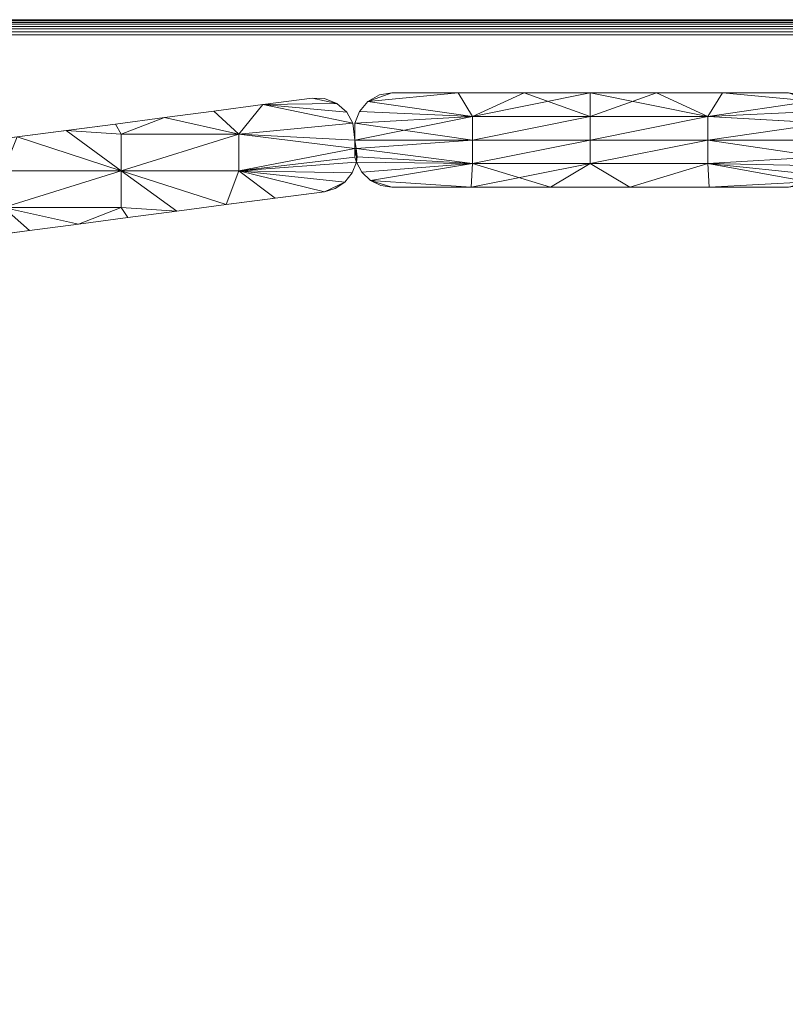
# Model space of a CAD drawing. Units: inches. Extents: x 0 to 156, y 0 to 443.
# Drawn here: x 116 to 119, y 388 to 392 of the extents above; entities that cross this region are included whole.
import ezdxf

# ---------------------------------------------------------------- set-up
doc = ezdxf.new("R2010")
doc.units = ezdxf.units.IN
doc.header["$MEASUREMENT"] = 0
doc.layers.add('A-FURN-3-SCREEN', color=181, linetype='Continuous')
doc.layers.add('CET Default', color=7, linetype='Continuous')

# ---------------------------------------------------------------- blocks, each defined once
blk = doc.blocks.new('*C123')
at = {"layer": 'CET Default', "linetype": 'Continuous', "lineweight": 0}
mesh = blk.add_polyface(dxfattribs=at)
corners = [(-34.9375, -11.4375, 27.75), (-34.9375, 11.4375, 27.75), (-34.9614, -11.4614, 27.7452), (-34.9614, 11.4614, 27.7452), (34.9375, 11.4375, 27.75), (34.9614, 11.4614, 27.7452), (34.9375, -11.4375, 27.75), (34.9614, -11.4614, 27.7452), (-34.9817, -11.4817, 27.7317), (-34.9817, 11.4817, 27.7317), (34.9817, 11.4817, 27.7317), (34.9817, -11.4817, 27.7317), (-34.9952, -11.4952, 27.7114), (-34.9952, 11.4952, 27.7114), (34.9952, 11.4952, 27.7114), (34.9952, -11.4952, 27.7114), (-35, -11.5, 27.6875), (-35, 11.5, 27.6875), (35, 11.5, 27.6875), (35, -11.5, 27.6875), (-35, -11.5, 26.5625), (-35, 11.5, 26.5625), (35, 11.5, 26.5625), (35, -11.5, 26.5625), (-34.9952, -11.4952, 26.5386), (-34.9952, 11.4952, 26.5386), (34.9952, 11.4952, 26.5386), (34.9952, -11.4952, 26.5386), (-34.9817, -11.4817, 26.5183), (-34.9817, 11.4817, 26.5183), (34.9817, 11.4817, 26.5183), (34.9817, -11.4817, 26.5183), (-34.9614, -11.4614, 26.5048), (-34.9614, 11.4614, 26.5048), (34.9614, 11.4614, 26.5048), (34.9614, -11.4614, 26.5048), (-34.9375, -11.4375, 26.5), (-34.9375, 11.4375, 26.5), (34.9375, 11.4375, 26.5), (34.9375, -11.4375, 26.5)]
mesh.append_faces([[corners[k] for k in face] for face in [(0, 1, 2, 0), (1, 4, 3, 1), (4, 6, 5, 4), (6, 0, 7, 6), (2, 3, 8, 2), (3, 5, 9, 3), (5, 7, 10, 5), (7, 2, 11, 7), (8, 9, 12, 8), (9, 10, 13, 9), (10, 11, 14, 10), (11, 8, 15, 11), (12, 13, 16, 12), (13, 14, 17, 13), (14, 15, 18, 14), (15, 12, 19, 15), (16, 17, 20, 16), (17, 18, 21, 17), (18, 19, 22, 18), (19, 16, 23, 19), (20, 21, 24, 20), (21, 22, 25, 21), (22, 23, 26, 22), (23, 20, 27, 23), (24, 25, 28, 24), (25, 26, 29, 25), (26, 27, 30, 26), (27, 24, 31, 27), (28, 29, 32, 28), (29, 30, 33, 29), (30, 31, 34, 30), (31, 28, 35, 31), (32, 33, 36, 32), (33, 34, 37, 33), (34, 35, 38, 34), (35, 32, 39, 35)]], dxfattribs={"vtx1": -1})
mesh.append_faces([[corners[k] for k in face] for face in [(1, 3, 2, 1), (4, 5, 3, 4), (6, 7, 5, 6), (0, 2, 7, 0), (3, 9, 8, 3), (5, 10, 9, 5), (7, 11, 10, 7), (2, 8, 11, 2), (9, 13, 12, 9), (10, 14, 13, 10), (11, 15, 14, 11), (8, 12, 15, 8), (13, 17, 16, 13), (14, 18, 17, 14), (15, 19, 18, 15), (12, 16, 19, 12), (17, 21, 20, 17), (18, 22, 21, 18), (19, 23, 22, 19), (16, 20, 23, 16), (21, 25, 24, 21), (22, 26, 25, 22), (23, 27, 26, 23), (20, 24, 27, 20), (25, 29, 28, 25), (26, 30, 29, 26), (27, 31, 30, 27), (24, 28, 31, 24), (29, 33, 32, 29), (30, 34, 33, 30), (31, 35, 34, 31), (28, 32, 35, 28), (33, 37, 36, 33), (34, 38, 37, 34), (35, 39, 38, 35), (32, 36, 39, 32)]], dxfattribs={"vtx2": -1})
mesh = blk.add_polyface(dxfattribs=at)
corners = [(-34.9375, -11.4375, 27.75), (34.9375, -11.4375, 27.75), (34.9375, 11.4375, 27.75), (-34.9375, 11.4375, 27.75)]
mesh.append_faces([[corners[k] for k in face] for face in [(0, 2, 3, 0), (2, 0, 3, 2)]], dxfattribs={"vtx0": -1, "vtx3": -1})
mesh.append_faces([[corners[k] for k in face] for face in [(1, 0, 2, 1)]], dxfattribs={"vtx1": -1})
mesh.append_faces([[corners[k] for k in face] for face in [(0, 1, 2, 0)]], dxfattribs={"vtx2": -1})
mesh = blk.add_polyface(dxfattribs=at)
corners = [(-34.9375, -11.4375, 26.5), (34.9375, 11.4375, 26.5), (34.9375, -11.4375, 26.5), (-34.9375, 11.4375, 26.5)]
mesh.append_faces([[corners[k] for k in face] for face in [(0, 1, 2, 0)]], dxfattribs={"vtx0": -1, "vtx3": -1})
mesh.append_faces([[corners[k] for k in face] for face in [(2, 1, 0, 2)]], dxfattribs={"vtx1": -1})
mesh.append_faces([[corners[k] for k in face] for face in [(0, 3, 1, 0), (1, 3, 0, 1)]], dxfattribs={"vtx2": -1})
blk = doc.blocks.new('*C122')
at = {"layer": 'CET Default', "linetype": 'Continuous', "lineweight": 0, "rotation": 1.001791266906166e-05}
blk.add_blockref('*C123', (231.1419, 2.5924, 0), dxfattribs=at)
blk = doc.blocks.new('*C139')
at = {"layer": 'A-FURN-3-SCREEN', "linetype": 'Continuous', "lineweight": 0}
mesh = blk.add_polyface(dxfattribs=at)
corners = [(11.0484, -0.3727, 36.1984), (10.9631, -0.4122, 36.1984), (11.0075, -0.3995, 36.1984), (11.0964, -0.2894, 36.1984), (10.6063, -0.3252, 36.1984), (11.0793, -0.334, 36.1984), (11.0903, -0.2677, 36.1984), (11.0903, -0.2323, 36.1984), (11.0903, -0.1969, 36.1984), (10.6063, -0.1729, 36.1984), (11.095, -0.232, 36.1984), (11.145, -0.0355, 36.1984), (11.145, -0.0355, 23.6), (11.109, -0.0774, 36.1984), (11.109, -0.0774, 23.6), (11.0903, -0.126, 29.8992), (11.0903, -0.126, 23.6), (11.1933, -0.0086, 23.6), (11.1933, -0.0086, 36.1984), (11.2446, 0, 29.8992), (11.015, -0.044, 23.6), (10.9636, -0.0237, 36.1984), (11.015, -0.044, 36.1984), (10.9636, -0.0237, 23.6), (11.0562, -0.0809, 23.6), (11.0562, -0.0809, 36.1984), (11.0811, -0.1266, 29.8992), (11.0811, -0.1266, 36.1984), (11.0811, -0.1266, 23.6), (11.0903, -0.1969, 29.8992), (11.0903, -0.1969, 23.6), (11.0793, -0.334, 23.6), (11.0964, -0.2894, 29.8992), (11.0964, -0.2894, 23.6), (11.0484, -0.3727, 23.6), (11.0075, -0.3995, 23.6), (10.9631, -0.4122, 29.8992), (10.9631, -0.4122, 23.6), (11.0996, -0.2671, 36.1984), (11.199, -0.3869, 36.1984), (11.2446, -0.3937, 36.1984), (11.155, -0.3657, 36.1984), (11.0903, -0.126, 36.1984), (11.2446, 0, 23.6), (11.095, -0.232, 23.6), (11.0996, -0.2671, 23.6), (11.0903, -0.2677, 23.6), (11.0903, -0.2323, 23.6), (11.2446, 0, 36.1984), (11.1192, -0.3314, 23.6), (11.1192, -0.3314, 36.1984), (11.155, -0.3657, 23.6), (11.199, -0.3869, 23.6), (11.2446, -0.3937, 29.8992), (10.6063, -0.3252, 23.6), (10.7067, -0.0489, 23.6)]
mesh.append_faces([[corners[k] for k in face] for face in [(0, 1, 2, 0), (39, 40, 41, 39), (17, 43, 12, 17), (11, 48, 18, 11), (35, 37, 34, 35)]])
mesh.append_faces([[corners[k] for k in face] for face in [(3, 4, 5, 3), (14, 15, 13, 14), (18, 19, 17, 18), (31, 32, 5, 31), (2, 36, 35, 2), (6, 10, 7, 6), (25, 26, 24, 25), (46, 44, 33, 46), (33, 54, 46, 33), (28, 55, 24, 28)]], dxfattribs={"vtx0": -1, "vtx1": -1, "vtx3": -1})
mesh.append_faces([[corners[k] for k in face] for face in [(29, 28, 26, 29), (15, 30, 29, 15)]], dxfattribs={"vtx0": -1, "vtx2": -1, "vtx3": -1})
mesh.append_faces([[corners[k] for k in face] for face in [(15, 14, 16, 15), (13, 12, 14, 13), (11, 17, 12, 11), (20, 21, 22, 20), (22, 24, 20, 22), (26, 25, 27, 26), (8, 26, 27, 8), (32, 31, 33, 32), (34, 5, 0, 34), (0, 35, 34, 0), (36, 2, 1, 36), (44, 47, 30, 44), (42, 29, 8, 42), (50, 51, 41, 50), (41, 52, 39, 41)]], dxfattribs={"vtx0": -1, "vtx3": -1})
mesh.append_faces([[corners[k] for k in face] for face in [(8, 7, 10, 8), (11, 12, 13, 11), (38, 10, 3, 38), (3, 5, 32, 3), (42, 13, 15, 42), (3, 32, 50, 3), (51, 52, 41, 51)]], dxfattribs={"vtx1": -1})
mesh.append_faces([[corners[k] for k in face] for face in [(6, 7, 4, 6), (7, 8, 9, 7), (8, 29, 26, 8), (6, 3, 10, 6), (46, 47, 44, 46), (42, 15, 29, 42), (49, 50, 32, 49), (39, 52, 53, 39), (47, 46, 54, 47)]], dxfattribs={"vtx1": -1, "vtx2": -1})
mesh.append_faces([[corners[k] for k in face] for face in [(11, 18, 17, 11), (20, 23, 21, 20), (22, 25, 24, 22), (26, 28, 24, 26), (29, 30, 28, 29), (34, 31, 5, 34), (0, 2, 35, 0), (36, 37, 35, 36), (44, 45, 33, 44), (15, 16, 30, 15), (32, 33, 49, 32), (50, 49, 51, 50)]], dxfattribs={"vtx2": -1})
mesh = blk.add_polyface(dxfattribs=at)
corners = [(11.5753, -0.3937, 36.1984), (11.2446, -0.3937, 36.1984), (11.2446, -0.3937, 29.8992), (11.5753, -0.3937, 23.6), (11.9061, -0.3937, 36.1984), (11.9061, -0.3937, 23.6), (11.2446, -0.3937, 23.6), (11.2446, 0, 36.1984), (11.2446, 0, 29.8992), (11.1933, -0.0086, 36.1984), (11.2446, 0, 23.6), (11.1933, -0.0086, 23.6), (11.5202, 0, 23.6), (12.0714, 0, 29.8992), (11.5202, 0, 36.1984), (11.7958, 0, 23.6), (11.5808, -0.2953, 36.1984), (11.0996, -0.2671, 36.1984), (11.0964, -0.2894, 36.1984), (11.1192, -0.3314, 36.1984), (11.155, -0.3657, 36.1984), (12.0712, -0.2953, 36.1984), (11.095, -0.232, 36.1984), (11.7958, 0, 36.1984), (11.095, -0.232, 23.6), (11.5808, -0.1969, 23.6), (11.5808, -0.2953, 23.6), (11.0903, -0.1969, 23.6), (11.0903, -0.126, 23.6), (11.5808, -0.0984, 23.6), (12.0712, -0.0984, 23.6), (11.109, -0.0774, 23.6), (11.145, -0.0355, 23.6), (12.0712, -0.1969, 36.1984), (11.5808, -0.1969, 36.1984), (12.0712, -0.0984, 36.1984), (11.5808, -0.0984, 36.1984), (11.0903, -0.126, 36.1984), (11.0903, -0.1969, 36.1984), (11.145, -0.0355, 36.1984), (11.109, -0.0774, 36.1984), (12.0714, 0, 36.1984), (11.199, -0.3869, 23.6), (11.199, -0.3869, 36.1984), (12.0712, -0.1969, 23.6), (12.0712, -0.2953, 23.6), (11.155, -0.3657, 23.6), (11.1192, -0.3314, 23.6), (11.0964, -0.2894, 23.6), (11.0996, -0.2671, 23.6)]
mesh.append_faces([[corners[k] for k in face] for face in [(6, 42, 46, 6)]])
mesh.append_faces([[corners[k] for k in face] for face in [(12, 8, 13, 12), (8, 14, 13, 8), (20, 0, 16, 20), (21, 16, 0, 21), (3, 0, 2, 3), (24, 25, 26, 24), (27, 29, 25, 27), (30, 29, 15, 30), (12, 29, 32, 12), (33, 34, 16, 33), (33, 16, 21, 33), (35, 36, 34, 35), (35, 34, 33, 35), (37, 34, 36, 37), (39, 36, 14, 39), (36, 35, 41, 36), (34, 22, 16, 34), (44, 45, 26, 44), (44, 26, 25, 44), (30, 25, 29, 30), (5, 26, 45, 5), (26, 3, 46, 26)]], dxfattribs={"vtx0": -1, "vtx1": -1, "vtx2": -1, "vtx3": -1})
mesh.append_faces([[corners[k] for k in face] for face in [(12, 13, 15, 12), (32, 29, 31, 32), (49, 26, 48, 49), (24, 26, 49, 24)]], dxfattribs={"vtx0": -1, "vtx1": -1, "vtx3": -1})
mesh.append_faces([[corners[k] for k in face] for face in [(3, 4, 0, 3), (16, 17, 18, 16), (21, 0, 4, 21), (13, 14, 23, 13), (29, 28, 31, 29), (16, 19, 20, 16), (34, 38, 22, 34), (36, 23, 14, 36), (36, 41, 23, 36)]], dxfattribs={"vtx0": -1, "vtx2": -1, "vtx3": -1})
mesh.append_faces([[corners[k] for k in face] for face in [(8, 12, 10, 8), (39, 14, 7, 39), (2, 42, 6, 2), (46, 3, 6, 46)]], dxfattribs={"vtx0": -1, "vtx3": -1})
mesh.append_faces([[corners[k] for k in face] for face in [(7, 8, 9, 7), (7, 14, 8, 7), (1, 0, 20, 1), (1, 43, 2, 1)]], dxfattribs={"vtx1": -1})
mesh.append_faces([[corners[k] for k in face] for face in [(3, 5, 4, 3), (18, 19, 16, 18), (22, 17, 16, 22), (27, 28, 29, 27), (24, 27, 25, 24), (12, 15, 29, 12), (37, 38, 34, 37), (39, 40, 36, 39), (40, 37, 36, 40), (5, 3, 26, 5), (47, 48, 26, 47), (46, 47, 26, 46)]], dxfattribs={"vtx1": -1, "vtx2": -1})
mesh.append_faces([[corners[k] for k in face] for face in [(0, 1, 2, 0), (2, 6, 3, 2), (8, 10, 11, 8), (32, 10, 12, 32)]], dxfattribs={"vtx2": -1})
mesh = blk.add_polyface(dxfattribs=at)
corners = [(12.347, 0, 23.6), (12.0714, 0, 29.8992), (12.8982, 0, 29.8992), (12.0714, 0, 36.1984), (12.347, 0, 36.1984), (12.0714, 0, 23.6), (12.6226, 0, 23.6), (12.6226, 0, 36.1984), (12.8982, 0, 36.1984), (12.8982, 0, 23.6), (12.5675, -0.3937, 36.1984), (12.8982, -0.3937, 29.8992), (12.8982, -0.3937, 36.1984), (12.5675, -0.3937, 23.6), (12.8982, -0.3937, 23.6), (12.2368, -0.3937, 36.1984), (12.2368, -0.3937, 23.6), (11.9061, -0.3937, 23.6), (11.9061, -0.3937, 36.1984), (11.7958, 0, 36.1984), (11.7958, 0, 23.6), (12.0712, -0.2953, 36.1984), (12.9804, -0.3705, 23.6), (12.5616, -0.2953, 23.6), (13.0152, -0.3416, 23.6), (12.0712, -0.2953, 23.6), (12.5616, -0.1969, 23.6), (13.0325, -0.2671, 23.6), (13.0399, -0.3049, 23.6), (12.0712, -0.0984, 23.6), (13.051, -0.1266, 23.6), (12.5616, -0.0984, 23.6), (13.0329, -0.0758, 23.6), (12.9968, -0.0347, 23.6), (12.9397, -0.3881, 23.6), (12.9397, -0.3881, 36.1984), (12.5616, -0.1969, 36.1984), (12.0712, -0.1969, 36.1984), (12.5616, -0.2953, 36.1984), (12.5616, -0.0984, 36.1984), (12.0712, -0.0984, 36.1984), (13.0325, -0.2671, 36.1984), (12.9804, -0.3705, 36.1984), (13.0152, -0.3416, 36.1984), (13.0399, -0.3049, 36.1984), (12.9968, -0.0347, 36.1984), (13.0329, -0.0758, 36.1984), (13.051, -0.1266, 36.1984), (12.0712, -0.1969, 23.6), (11.5808, -0.1969, 23.6)]
mesh.append_faces([[corners[k] for k in face] for face in [(0, 1, 2, 0), (1, 4, 2, 1), (10, 13, 11, 10), (25, 23, 16, 25), (23, 26, 27, 23), (31, 6, 33, 31), (31, 29, 5, 31), (36, 37, 21, 36), (36, 21, 38, 36), (39, 40, 37, 39), (39, 37, 36, 39), (41, 36, 38, 41), (38, 10, 42, 38), (40, 39, 4, 40), (7, 39, 45, 7), (15, 38, 21, 15), (26, 23, 25, 26), (26, 25, 48, 26), (29, 48, 49, 29), (31, 26, 48, 31), (31, 48, 29, 31), (23, 22, 13, 23)]], dxfattribs={"vtx0": -1, "vtx1": -1, "vtx2": -1, "vtx3": -1})
mesh.append_faces([[corners[k] for k in face] for face in [(0, 2, 6, 0), (13, 15, 16, 13), (3, 1, 19, 3), (15, 21, 18, 15), (30, 26, 31, 30), (32, 31, 33, 32), (39, 36, 47, 39)]], dxfattribs={"vtx0": -1, "vtx1": -1, "vtx3": -1})
mesh.append_faces([[corners[k] for k in face] for face in [(1, 0, 5, 1), (2, 4, 7, 2), (13, 10, 15, 13), (17, 15, 18, 17), (1, 5, 20, 1), (23, 13, 16, 23), (23, 27, 28, 23), (25, 16, 17, 25), (29, 20, 5, 29), (31, 5, 0, 31), (38, 15, 10, 38), (38, 42, 43, 38), (40, 4, 3, 40), (39, 7, 4, 39)]], dxfattribs={"vtx0": -1, "vtx2": -1, "vtx3": -1})
mesh.append_faces([[corners[k] for k in face] for face in [(10, 11, 12, 10), (11, 13, 14, 11), (13, 22, 14, 13)]], dxfattribs={"vtx0": -1, "vtx3": -1})
mesh.append_faces([[corners[k] for k in face] for face in [(8, 2, 7, 8), (12, 11, 35, 12)]], dxfattribs={"vtx1": -1})
mesh.append_faces([[corners[k] for k in face] for face in [(3, 4, 1, 3), (17, 16, 15, 17), (24, 22, 23, 24), (0, 6, 31, 0), (43, 44, 38, 43), (46, 45, 39, 46)]], dxfattribs={"vtx1": -1, "vtx2": -1})
mesh.append_faces([[corners[k] for k in face] for face in [(2, 9, 6, 2), (6, 9, 33, 6), (11, 14, 34, 11), (10, 12, 42, 10), (45, 8, 7, 45)]], dxfattribs={"vtx2": -1})
mesh = blk.add_polyface(dxfattribs=at)
corners = [(13.0902, -0.3782, 23.6), (13.169, -0.4122, 23.6), (13.1284, -0.4012, 23.6), (13.051, -0.1266, 23.6), (13.0525, -0.126, 23.6), (13.0525, -0.1969, 23.6), (13.0774, -0.079, 23.6), (13.4254, -0.0489, 23.6), (13.0399, -0.3049, 23.6), (13.0418, -0.1969, 23.6), (13.0525, -0.2677, 23.6), (13.0325, -0.2671, 23.6), (13.0152, -0.3416, 23.6), (12.5616, -0.2953, 23.6), (12.5616, -0.1969, 23.6), (12.5616, -0.0984, 23.6), (13.0329, -0.0758, 23.6), (12.9489, -0.0084, 23.6), (12.9968, -0.0347, 23.6), (12.8982, 0, 23.6), (13.0418, -0.1969, 36.1984), (13.0325, -0.2671, 36.1984), (13.0399, -0.3049, 36.1984), (13.0525, -0.1969, 36.1984), (13.051, -0.1266, 36.1984), (13.0525, -0.2677, 36.1984), (13.0525, -0.126, 36.1984), (12.9397, -0.3881, 36.1984), (12.8982, -0.3937, 29.8992), (12.9397, -0.3881, 23.6), (12.9804, -0.3705, 36.1984), (12.9804, -0.3705, 23.6), (13.0152, -0.3416, 36.1984), (13.0399, -0.3049, 29.8992), (13.052, -0.1238, 29.8992), (12.9968, -0.0347, 36.1984), (13.0329, -0.0758, 36.1984), (12.8982, 0, 29.8992), (12.9489, -0.0084, 36.1984), (12.8982, 0, 36.1984), (13.0902, -0.3782, 36.1984), (13.1284, -0.4012, 36.1984), (13.169, -0.4122, 36.1984), (13.169, -0.4122, 29.8992), (13.0595, -0.3448, 36.1984), (13.0595, -0.3448, 23.6), (13.0774, -0.079, 36.1984), (13.1185, -0.0432, 23.6), (13.1185, -0.0432, 36.1984), (13.1693, -0.0235, 23.6), (13.1693, -0.0235, 36.1984), (12.5616, -0.2953, 36.1984), (12.5616, -0.1969, 36.1984), (12.8982, -0.3937, 36.1984), (12.5616, -0.0984, 36.1984), (12.8982, -0.3937, 23.6)]
mesh.append_faces([[corners[k] for k in face] for face in [(0, 1, 2, 0), (17, 18, 19, 17), (34, 4, 16, 34), (26, 34, 36, 26), (16, 36, 34, 16), (40, 41, 42, 40), (34, 6, 4, 34), (46, 34, 26, 46), (6, 34, 46, 6), (53, 27, 30, 53), (38, 39, 35, 38), (29, 55, 31, 29)]])
mesh.append_faces([[corners[k] for k in face] for face in [(6, 7, 4, 6), (8, 9, 10, 8), (11, 14, 9, 11), (9, 14, 3, 9), (20, 23, 24, 20), (25, 20, 22, 25), (27, 28, 29, 27), (12, 33, 32, 12), (24, 52, 20, 24)]], dxfattribs={"vtx0": -1, "vtx1": -1, "vtx3": -1})
mesh.append_faces([[corners[k] for k in face] for face in [(3, 4, 5, 3)]], dxfattribs={"vtx0": -1, "vtx2": -1, "vtx3": -1})
mesh.append_faces([[corners[k] for k in face] for face in [(9, 8, 11, 9), (30, 29, 31, 30), (32, 31, 12, 32), (33, 12, 8, 33), (16, 35, 36, 16), (37, 17, 19, 37), (38, 18, 17, 38), (40, 2, 41, 40), (46, 47, 6, 46), (49, 48, 50, 49), (36, 54, 26, 36)]], dxfattribs={"vtx0": -1, "vtx3": -1})
mesh.append_faces([[corners[k] for k in face] for face in [(22, 32, 33, 22), (30, 31, 32, 30), (22, 33, 44, 22), (40, 44, 0, 40), (47, 48, 49, 47)]], dxfattribs={"vtx1": -1})
mesh.append_faces([[corners[k] for k in face] for face in [(5, 10, 9, 5), (9, 3, 5, 9), (8, 12, 13, 8), (23, 26, 24, 23), (25, 23, 20, 25), (38, 17, 37, 38), (41, 2, 43, 41), (45, 44, 33, 45), (22, 21, 51, 22), (21, 20, 52, 21)]], dxfattribs={"vtx1": -1, "vtx2": -1})
mesh.append_faces([[corners[k] for k in face] for face in [(3, 15, 4, 3), (16, 4, 15, 16), (20, 21, 22, 20), (30, 27, 29, 30), (16, 18, 35, 16), (38, 35, 18, 38), (37, 39, 38, 37), (40, 0, 2, 40), (44, 45, 0, 44), (33, 8, 45, 33), (46, 48, 47, 46), (26, 54, 24, 26)]], dxfattribs={"vtx2": -1})
mesh = blk.add_polyface(dxfattribs=at)
corners = [(10.1161, -0.3252, 36.1984), (10.3484, -0.4933, 36.1984), (10.5533, -0.4663, 36.1984), (10.6063, -0.3252, 36.1984), (10.7582, -0.4392, 36.1984), (10.9631, -0.4122, 36.1984), (10.1435, -0.5204, 36.1984), (10.1161, -0.4775, 36.1984), (11.0484, -0.3727, 36.1984), (11.0793, -0.334, 36.1984), (11.0964, -0.2894, 36.1984), (11.0903, -0.2677, 36.1984), (10.2969, -0.103, 36.1984), (10.1161, -0.1729, 36.1984), (10.6063, -0.1729, 36.1984), (10.5018, -0.076, 36.1984), (10.7067, -0.0489, 36.1984), (11.015, -0.044, 36.1984), (10.9116, -0.0219, 36.1984), (11.0811, -0.1266, 36.1984), (11.0903, -0.1969, 36.1984), (11.0562, -0.0809, 36.1984), (10.9636, -0.0237, 36.1984), (11.0903, -0.2323, 36.1984), (10.5018, -0.076, 23.6), (10.2969, -0.103, 23.6), (10.0919, -0.13, 29.8992), (10.7067, -0.0489, 23.6), (10.9116, -0.0219, 29.8992), (10.9116, -0.0219, 23.6), (10.9636, -0.0237, 23.6), (10.9631, -0.4122, 29.8992), (10.1435, -0.5204, 23.6), (10.3484, -0.4933, 23.6), (10.5533, -0.4663, 23.6), (10.7582, -0.4392, 23.6), (10.9631, -0.4122, 23.6), (10.6063, -0.1729, 23.6), (10.6063, -0.3252, 23.6), (10.1161, -0.3252, 23.6), (10.1161, -0.1729, 23.6), (10.1161, -0.4775, 23.6), (11.0484, -0.3727, 23.6), (11.0793, -0.334, 23.6), (11.0903, -0.2323, 23.6), (11.0903, -0.1969, 23.6), (11.0811, -0.1266, 23.6), (11.0964, -0.2894, 23.6), (11.015, -0.044, 23.6), (11.0562, -0.0809, 23.6)]
mesh.append_faces([[corners[k] for k in face] for face in [(22, 18, 17, 22), (30, 48, 29, 30)]])
mesh.append_faces([[corners[k] for k in face] for face in [(0, 2, 3, 0), (12, 13, 14, 12), (19, 16, 14, 19), (14, 3, 23, 14), (25, 26, 12, 25), (16, 28, 27, 16), (31, 2, 34, 31), (37, 38, 39, 37), (37, 39, 40, 37), (25, 37, 40, 25), (37, 44, 38, 37), (37, 27, 46, 37), (34, 39, 38, 34), (14, 13, 0, 14), (14, 0, 3, 14)]], dxfattribs={"vtx0": -1, "vtx1": -1, "vtx2": -1, "vtx3": -1})
mesh.append_faces([[corners[k] for k in face] for face in [(4, 3, 2, 4), (5, 3, 4, 5), (8, 3, 5, 8), (15, 14, 16, 15), (19, 14, 20, 19), (17, 16, 21, 17), (15, 24, 12, 15), (30, 28, 22, 30), (34, 38, 35, 34), (45, 37, 46, 45), (43, 38, 47, 43), (27, 37, 24, 27)]], dxfattribs={"vtx0": -1, "vtx1": -1, "vtx3": -1})
mesh.append_faces([[corners[k] for k in face] for face in [(0, 1, 2, 0), (3, 8, 9, 3), (3, 10, 11, 3), (16, 19, 21, 16), (15, 27, 24, 15), (27, 15, 16, 27), (31, 4, 2, 31), (1, 32, 33, 1), (33, 2, 1, 33), (12, 24, 25, 12), (39, 34, 33, 39), (38, 42, 36, 38), (38, 43, 42, 38), (37, 45, 44, 37)]], dxfattribs={"vtx0": -1, "vtx2": -1, "vtx3": -1})
mesh.append_faces([[corners[k] for k in face] for face in [(28, 16, 18, 28), (28, 30, 29, 28), (31, 35, 36, 31)]], dxfattribs={"vtx0": -1, "vtx3": -1})
mesh.append_faces([[corners[k] for k in face] for face in [(18, 22, 28, 18), (29, 48, 27, 29)]], dxfattribs={"vtx1": -1})
mesh.append_faces([[corners[k] for k in face] for face in [(6, 1, 7, 6), (15, 12, 14, 15), (1, 6, 32, 1), (34, 35, 31, 34), (33, 34, 2, 33), (33, 32, 41, 33), (36, 35, 38, 36), (25, 24, 37, 25), (48, 49, 27, 48)]], dxfattribs={"vtx1": -1, "vtx2": -1})
mesh.append_faces([[corners[k] for k in face] for face in [(17, 18, 16, 17), (28, 29, 27, 28), (31, 5, 4, 31)]], dxfattribs={"vtx2": -1})
mesh = blk.add_polyface(dxfattribs=at)
corners = [(9.6259, -0.3252, 36.1984), (9.6821, -0.1841, 36.1984), (9.4772, -0.2112, 36.1984), (9.2723, -0.2382, 36.1984), (9.1358, -0.3833, 36.1984), (9.6259, -0.4775, 36.1984), (10.1161, -0.3252, 36.1984), (9.887, -0.1571, 36.1984), (10.1161, -0.1729, 36.1984), (10.0919, -0.13, 36.1984), (10.1161, -0.4775, 36.1984), (9.9385, -0.5474, 36.1984), (10.1435, -0.5204, 36.1984), (10.3484, -0.4933, 36.1984), (10.2969, -0.103, 36.1984), (10.0919, -0.13, 29.8992), (10.2969, -0.103, 23.6), (10.0919, -0.13, 23.6), (9.7336, -0.5745, 23.6), (9.7336, -0.5745, 36.1984), (9.3238, -0.6285, 29.8992), (9.5287, -0.6015, 36.1984), (9.3238, -0.6285, 36.1984), (9.5287, -0.6015, 23.6), (10.1435, -0.5204, 23.6), (9.9385, -0.5474, 23.6), (9.3238, -0.6285, 23.6), (9.6821, -0.1841, 23.6), (9.2723, -0.2382, 29.8992), (9.4772, -0.2112, 23.6), (9.2723, -0.2382, 23.6), (9.887, -0.1571, 23.6), (10.1161, -0.3252, 23.6), (10.1161, -0.4775, 23.6), (9.6259, -0.4775, 23.6), (9.6259, -0.3252, 23.6), (9.1926, -0.5845, 23.6), (9.1643, -0.5466, 23.6), (9.1644, -0.5217, 23.6), (9.1547, -0.4877, 23.6), (9.1358, -0.3833, 23.6), (10.3484, -0.4933, 23.6), (9.2225, -0.2535, 23.6), (10.1161, -0.1729, 23.6), (9.1644, -0.5217, 36.1984), (9.2225, -0.2535, 36.1984)]
mesh.append_faces([[corners[k] for k in face] for face in [(0, 4, 5, 0), (1, 0, 6, 1), (10, 13, 6, 10), (18, 19, 20, 18), (27, 28, 1, 27), (27, 1, 15, 27), (32, 33, 34, 32), (32, 34, 35, 32), (38, 34, 23, 38), (40, 35, 34, 40), (33, 25, 34, 33), (33, 32, 41, 33), (27, 32, 35, 27), (43, 32, 31, 43), (6, 0, 5, 6), (6, 5, 10, 6), (44, 21, 5, 44), (10, 5, 11, 10), (7, 6, 8, 7)]], dxfattribs={"vtx0": -1, "vtx1": -1, "vtx2": -1, "vtx3": -1})
mesh.append_faces([[corners[k] for k in face] for face in [(3, 0, 2, 3), (9, 8, 14, 9), (11, 24, 12, 11), (27, 15, 31, 27), (23, 34, 18, 23), (25, 33, 24, 25), (30, 35, 42, 30), (17, 43, 31, 17), (11, 5, 19, 11)]], dxfattribs={"vtx0": -1, "vtx1": -1, "vtx3": -1})
mesh.append_faces([[corners[k] for k in face] for face in [(0, 1, 2, 0), (8, 9, 7, 8), (10, 11, 12, 10), (15, 16, 17, 15), (20, 19, 21, 20), (20, 23, 18, 20), (11, 25, 24, 11), (18, 11, 19, 18), (28, 2, 1, 28), (28, 27, 29, 28), (15, 1, 7, 15), (15, 7, 9, 15), (15, 17, 31, 15), (23, 36, 37, 23), (34, 38, 39, 34), (23, 37, 38, 23)]], dxfattribs={"vtx0": -1, "vtx2": -1, "vtx3": -1})
mesh.append_faces([[corners[k] for k in face] for face in [(28, 29, 30, 28)]], dxfattribs={"vtx0": -1, "vtx3": -1})
mesh.append_faces([[corners[k] for k in face] for face in [(3, 2, 28, 3)]], dxfattribs={"vtx1": -1})
mesh.append_faces([[corners[k] for k in face] for face in [(7, 1, 6, 7), (9, 14, 15, 9), (18, 25, 11, 18), (23, 26, 36, 23), (25, 18, 34, 25), (30, 29, 35, 30), (29, 27, 35, 29), (17, 16, 43, 17), (27, 31, 32, 27), (21, 19, 5, 21), (3, 45, 0, 3)]], dxfattribs={"vtx1": -1, "vtx2": -1})
mesh.append_faces([[corners[k] for k in face] for face in [(21, 22, 20, 21), (20, 26, 23, 20)]], dxfattribs={"vtx2": -1})
blk = doc.blocks.new('*C132')
at = {"layer": 'CET Default', "linetype": 'Continuous', "lineweight": 0}
blk.add_blockref('*C139', (217.9718, 13.7873, 4), dxfattribs=at)

msp = doc.modelspace()

# ---------------------------------------------------------------- block references
at = {"layer": 'CET Default', "linetype": 'Continuous', "lineweight": 0}
for name in ['*C122', '*C132']:
    msp.add_blockref(name, (-111.9857, 377.8669), dxfattribs=at)

doc.saveas('drawing.dxf')
